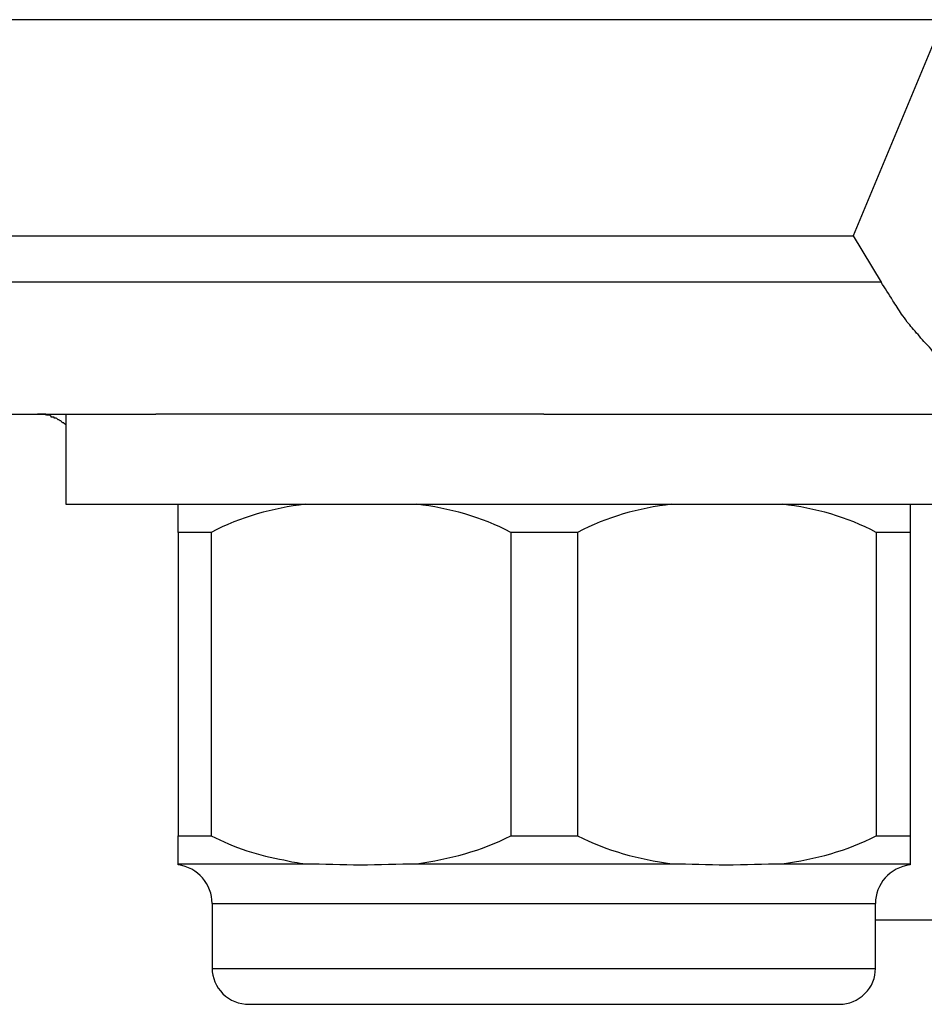
# Model space of a CAD drawing. Units: inches. Extents: x 112.2 to 187.4, y 56.6 to 153.3.
# Drawn here: x 118.1 to 118.3, y 141.7 to 141.9 of the extents above; entities that cross this region are included whole.
import ezdxf

# ---------------------------------------------------------------- set-up
doc = ezdxf.new("R2010")
doc.units = ezdxf.units.IN
doc.header["$MEASUREMENT"] = 0
doc.layers.add('Ebene 1', color=7, linetype='Continuous')

# ---------------------------------------------------------------- blocks, each defined once
blk = doc.blocks.new('block 2')
at = {"layer": 'Ebene 1', "color": 179, "lineweight": 25, "true_color": 0x1a171b}
for points in [[(123.84188, 141.91244), (116.13865, 141.91244)], [(123.84188, 141.91244), (116.13865, 141.91244)], [(123.84188, 141.91244), (116.13865, 141.91244)], [(123.84188, 141.91244), (116.13865, 141.91244)], [(123.84188, 141.91244), (116.13865, 141.91244)], [(123.84188, 141.91244), (116.13865, 141.91244)], [(123.84188, 141.91244), (116.13865, 141.91244)], [(123.84188, 141.91244), (116.13865, 141.91244)], [(123.84188, 141.91244), (116.13865, 141.91244)], [(123.84188, 141.91244), (116.13865, 141.91244)], [(123.84188, 141.91244), (116.13865, 141.91244)], [(123.84188, 141.91244), (116.13865, 141.91244)], [(123.84188, 141.91244), (116.13865, 141.91244)], [(123.84188, 141.91244), (116.13865, 141.91244)], [(123.84188, 141.91244), (116.13865, 141.91244)], [(123.84188, 141.91244), (116.13865, 141.91244)], [(123.84188, 141.91244), (116.13865, 141.91244)], [(123.84188, 141.91244), (116.13865, 141.91244)], [(123.84188, 141.91244), (116.13865, 141.91244)], [(123.84188, 141.91244), (116.13865, 141.91244)], [(123.84188, 141.91244), (116.13865, 141.91244)], [(118.31112, 141.91244), (118.2951, 141.87403)], [(118.31112, 141.91244), (118.2951, 141.87403)], [(118.31112, 141.91244), (118.2951, 141.87403)], [(118.31112, 141.91244), (118.2951, 141.87403)], [(118.31112, 141.91244), (118.2951, 141.87403)], [(118.31112, 141.91244), (118.2951, 141.87403)], [(118.31112, 141.91244), (118.2951, 141.87403)], [(118.31112, 141.91244), (118.2951, 141.87403)], [(118.31112, 141.91244), (118.2951, 141.87403)], [(118.31112, 141.91244), (118.2951, 141.87403)], [(118.31112, 141.91244), (118.2951, 141.87403)], [(118.31112, 141.91244), (118.2951, 141.87403)], [(118.31112, 141.91244), (118.2951, 141.87403)], [(118.31112, 141.91244), (118.2951, 141.87403)], [(118.31112, 141.91244), (118.2951, 141.87403)], [(118.31112, 141.91244), (118.2951, 141.87403)], [(118.31112, 141.91244), (118.2951, 141.87403)], [(118.31112, 141.91244), (118.2951, 141.87403)], [(118.31112, 141.91244), (118.2951, 141.87403)], [(118.31112, 141.91244), (118.2951, 141.87403)], [(118.31112, 141.91244), (118.2951, 141.87403)], [(118.03534, 141.87403), (118.2951, 141.87403)], [(118.03534, 141.87403), (118.2951, 141.87403)], [(118.03534, 141.87403), (118.2951, 141.87403)], [(118.03534, 141.87403), (118.2951, 141.87403)], [(118.03534, 141.87403), (118.2951, 141.87403)], [(118.03534, 141.87403), (118.2951, 141.87403)], [(118.03534, 141.87403), (118.2951, 141.87403)], [(118.03534, 141.87403), (118.2951, 141.87403)], [(118.03534, 141.87403), (118.2951, 141.87403)], [(118.03534, 141.87403), (118.2951, 141.87403)], [(118.03534, 141.87403), (118.2951, 141.87403)], [(118.03534, 141.87403), (118.2951, 141.87403)], [(118.03534, 141.87403), (118.2951, 141.87403)], [(118.03534, 141.87403), (118.2951, 141.87403)], [(118.03534, 141.87403), (118.2951, 141.87403)], [(118.03534, 141.87403), (118.2951, 141.87403)], [(118.03534, 141.87403), (118.2951, 141.87403)], [(118.03534, 141.87403), (118.2951, 141.87403)], [(118.03534, 141.87403), (118.2951, 141.87403)], [(118.03534, 141.87403), (118.2951, 141.87403)], [(118.03534, 141.87403), (118.2951, 141.87403)], [(118.2951, 141.87403), (118.2951, 141.87403)], [(118.2951, 141.87403), (118.3001, 141.86576)], [(118.2951, 141.87403), (118.3001, 141.86576)], [(118.2951, 141.87403), (118.3001, 141.86576)], [(118.2951, 141.87403), (118.3001, 141.86576)], [(118.2951, 141.87403), (118.3001, 141.86576)], [(118.2951, 141.87403), (118.3001, 141.86576)], [(118.2951, 141.87403), (118.3001, 141.86576)], [(118.2951, 141.87403), (118.3001, 141.86576)], [(118.2951, 141.87403), (118.3001, 141.86576)], [(118.2951, 141.87403), (118.3001, 141.86576)], [(118.2951, 141.87403), (118.3001, 141.86576)], [(118.2951, 141.87403), (118.3001, 141.86576)], [(118.2951, 141.87403), (118.3001, 141.86576)], [(118.2951, 141.87403), (118.3001, 141.86576)], [(118.2951, 141.87403), (118.3001, 141.86576)], [(118.2951, 141.87403), (118.3001, 141.86576)], [(118.2951, 141.87403), (118.3001, 141.86576)], [(118.2951, 141.87403), (118.3001, 141.86576)], [(118.2951, 141.87403), (118.3001, 141.86576)], [(118.2951, 141.87403), (118.3001, 141.86576)], [(118.2951, 141.87403), (118.3001, 141.86576)], [(118.2951, 141.87403), (118.2951, 141.87403)], [(118.2951, 141.87403), (118.2951, 141.87403)], [(118.3001, 141.86576), (118.04017, 141.86576)], [(118.3001, 141.86576), (118.04017, 141.86576)], [(118.3001, 141.86576), (118.04017, 141.86576)], [(118.3001, 141.86576), (118.04017, 141.86576)], [(118.3001, 141.86576), (118.04017, 141.86576)], [(118.3001, 141.86576), (118.04017, 141.86576)], [(118.3001, 141.86576), (118.04017, 141.86576)], [(118.3001, 141.86576), (118.04017, 141.86576)], [(118.3001, 141.86576), (118.04017, 141.86576)], [(118.3001, 141.86576), (118.04017, 141.86576)], [(118.3001, 141.86576), (118.04017, 141.86576)], [(118.3001, 141.86576), (118.04017, 141.86576)], [(118.3001, 141.86576), (118.04017, 141.86576)], [(118.3001, 141.86576), (118.04017, 141.86576)], [(118.3001, 141.86576), (118.04017, 141.86576)], [(118.3001, 141.86576), (118.04017, 141.86576)], [(118.3001, 141.86576), (118.04017, 141.86576)], [(118.3001, 141.86576), (118.04017, 141.86576)], [(118.3001, 141.86576), (118.04017, 141.86576)], [(118.3001, 141.86576), (118.04017, 141.86576)], [(118.3001, 141.86576), (118.04017, 141.86576)], [(118.3001, 141.86576), (118.3001, 141.86576)], [(118.3001, 141.86576), (118.3001, 141.86576)], [(118.07238, 141.84233), (118.17125, 141.84233)], [(118.07238, 141.84233), (118.17125, 141.84233)], [(118.07238, 141.84233), (118.17125, 141.84233)], [(118.07238, 141.84233), (118.17125, 141.84233)], [(118.07238, 141.84233), (118.17125, 141.84233)], [(118.07238, 141.84233), (118.17125, 141.84233)], [(118.07238, 141.84233), (118.17125, 141.84233)], [(118.07238, 141.84233), (118.17125, 141.84233)], [(118.07238, 141.84233), (118.17125, 141.84233)], [(118.07238, 141.84233), (118.17125, 141.84233)], [(118.07238, 141.84233), (118.17125, 141.84233)], [(118.07238, 141.84233), (118.17125, 141.84233)], [(118.07238, 141.84233), (118.17125, 141.84233)], [(118.07238, 141.84233), (118.17125, 141.84233)], [(118.07238, 141.84233), (118.17125, 141.84233)], [(118.07238, 141.84233), (118.17125, 141.84233)], [(118.07238, 141.84233), (118.17125, 141.84233)], [(118.07238, 141.84233), (118.17125, 141.84233)], [(118.07238, 141.84233), (118.17125, 141.84233)], [(118.07238, 141.84233), (118.17125, 141.84233)], [(118.07238, 141.84233), (118.17125, 141.84233)], [(118.15523, 141.84233), (118.15523, 141.84233)], [(118.15523, 141.84233), (118.15523, 141.82631)], [(118.15523, 141.84233), (118.15523, 141.82631)], [(118.15523, 141.84233), (118.15523, 141.82631)], [(118.15523, 141.84233), (118.15523, 141.82631)], [(118.15523, 141.84233), (118.15523, 141.82631)], [(118.15523, 141.84233), (118.15523, 141.82631)], [(118.15523, 141.84233), (118.15523, 141.82631)], [(118.15523, 141.84233), (118.15523, 141.82631)], [(118.15523, 141.84233), (118.15523, 141.82631)], [(118.15523, 141.84233), (118.15523, 141.82631)], [(118.15523, 141.84233), (118.15523, 141.82631)], [(118.15523, 141.84233), (118.15523, 141.82631)], [(118.15523, 141.84233), (118.15523, 141.82631)], [(118.15523, 141.84233), (118.15523, 141.82631)], [(118.15523, 141.84233), (118.15523, 141.82631)], [(118.15523, 141.84233), (118.15523, 141.82631)], [(118.15523, 141.84233), (118.15523, 141.82631)], [(118.15523, 141.84233), (118.15523, 141.82631)], [(118.15523, 141.84233), (118.15523, 141.82631)], [(118.15523, 141.84233), (118.15523, 141.82631)], [(118.15523, 141.84233), (118.15523, 141.82631)], [(118.17125, 141.84233), (118.17125, 141.84233)], [(118.17125, 141.84233), (118.17125, 141.84233)], [(118.24016, 141.84233), (118.17125, 141.84233)], [(118.24016, 141.84233), (118.17125, 141.84233)], [(118.24016, 141.84233), (118.17125, 141.84233)], [(118.24016, 141.84233), (118.17125, 141.84233)], [(118.24016, 141.84233), (118.17125, 141.84233)], [(118.24016, 141.84233), (118.17125, 141.84233)], [(118.24016, 141.84233), (118.17125, 141.84233)], [(118.24016, 141.84233), (118.17125, 141.84233)], [(118.24016, 141.84233), (118.17125, 141.84233)], [(118.24016, 141.84233), (118.17125, 141.84233)], [(118.24016, 141.84233), (118.17125, 141.84233)], [(118.24016, 141.84233), (118.17125, 141.84233)], [(118.24016, 141.84233), (118.17125, 141.84233)], [(118.24016, 141.84233), (118.17125, 141.84233)], [(118.24016, 141.84233), (118.17125, 141.84233)], [(118.24016, 141.84233), (118.17125, 141.84233)], [(118.24016, 141.84233), (118.17125, 141.84233)], [(118.24016, 141.84233), (118.17125, 141.84233)], [(118.24016, 141.84233), (118.17125, 141.84233)], [(118.24016, 141.84233), (118.17125, 141.84233)], [(118.24016, 141.84233), (118.17125, 141.84233)], [(118.24016, 141.84233), (118.24016, 141.84233)], [(118.24016, 141.84233), (118.33214, 141.84233)], [(118.24016, 141.84233), (118.33214, 141.84233)], [(118.24016, 141.84233), (118.33214, 141.84233)], [(118.24016, 141.84233), (118.33214, 141.84233)], [(118.24016, 141.84233), (118.33214, 141.84233)], [(118.24016, 141.84233), (118.33214, 141.84233)], [(118.24016, 141.84233), (118.33214, 141.84233)], [(118.24016, 141.84233), (118.33214, 141.84233)], [(118.24016, 141.84233), (118.33214, 141.84233)], [(118.24016, 141.84233), (118.33214, 141.84233)], [(118.24016, 141.84233), (118.33214, 141.84233)], [(118.24016, 141.84233), (118.33214, 141.84233)], [(118.24016, 141.84233), (118.33214, 141.84233)], [(118.24016, 141.84233), (118.33214, 141.84233)], [(118.24016, 141.84233), (118.33214, 141.84233)], [(118.24016, 141.84233), (118.33214, 141.84233)], [(118.24016, 141.84233), (118.33214, 141.84233)], [(118.24016, 141.84233), (118.33214, 141.84233)], [(118.24016, 141.84233), (118.33214, 141.84233)], [(118.24016, 141.84233), (118.33214, 141.84233)], [(118.24016, 141.84233), (118.33214, 141.84233)], [(118.24016, 141.84233), (118.24016, 141.84233)], [(118.15523, 141.82631), (118.15523, 141.82631)], [(118.15523, 141.82631), (118.24016, 141.82631)], [(118.15523, 141.82631), (118.24016, 141.82631)], [(118.15523, 141.82631), (118.24016, 141.82631)], [(118.15523, 141.82631), (118.24016, 141.82631)], [(118.15523, 141.82631), (118.24016, 141.82631)], [(118.15523, 141.82631), (118.24016, 141.82631)], [(118.15523, 141.82631), (118.24016, 141.82631)], [(118.15523, 141.82631), (118.24016, 141.82631)], [(118.15523, 141.82631), (118.24016, 141.82631)], [(118.15523, 141.82631), (118.24016, 141.82631)], [(118.15523, 141.82631), (118.24016, 141.82631)], [(118.15523, 141.82631), (118.24016, 141.82631)], [(118.15523, 141.82631), (118.24016, 141.82631)], [(118.15523, 141.82631), (118.24016, 141.82631)], [(118.15523, 141.82631), (118.24016, 141.82631)], [(118.15523, 141.82631), (118.24016, 141.82631)], [(118.15523, 141.82631), (118.24016, 141.82631)], [(118.15523, 141.82631), (118.24016, 141.82631)], [(118.15523, 141.82631), (118.24016, 141.82631)], [(118.15523, 141.82631), (118.24016, 141.82631)], [(118.15523, 141.82631), (118.24016, 141.82631)], [(118.15523, 141.82631), (118.15523, 141.82631)], [(118.17522, 141.82631), (118.17522, 141.82631)], [(118.17522, 141.82132), (118.17522, 141.82631)], [(118.17522, 141.82132), (118.17522, 141.82631)], [(118.17522, 141.82132), (118.17522, 141.82631)], [(118.17522, 141.82132), (118.17522, 141.82631)], [(118.17522, 141.82132), (118.17522, 141.82631)], [(118.17522, 141.82132), (118.17522, 141.82631)], [(118.17522, 141.82132), (118.17522, 141.82631)], [(118.17522, 141.82132), (118.17522, 141.82631)], [(118.17522, 141.82132), (118.17522, 141.82631)], [(118.17522, 141.82132), (118.17522, 141.82631)], [(118.17522, 141.82132), (118.17522, 141.82631)], [(118.17522, 141.82132), (118.17522, 141.82631)], [(118.17522, 141.82132), (118.17522, 141.82631)], [(118.17522, 141.82132), (118.17522, 141.82631)], [(118.17522, 141.82132), (118.17522, 141.82631)], [(118.17522, 141.82132), (118.17522, 141.82631)], [(118.17522, 141.82132), (118.17522, 141.82631)], [(118.17522, 141.82132), (118.17522, 141.82631)], [(118.17522, 141.82132), (118.17522, 141.82631)], [(118.17522, 141.82132), (118.17522, 141.82631)], [(118.17522, 141.82132), (118.17522, 141.82631)], [(118.24016, 141.82631), (118.24016, 141.82631)], [(118.24016, 141.82631), (118.32525, 141.82631)], [(118.24016, 141.82631), (118.32525, 141.82631)], [(118.24016, 141.82631), (118.32525, 141.82631)], [(118.24016, 141.82631), (118.32525, 141.82631)], [(118.24016, 141.82631), (118.32525, 141.82631)], [(118.24016, 141.82631), (118.32525, 141.82631)], [(118.24016, 141.82631), (118.32525, 141.82631)], [(118.24016, 141.82631), (118.32525, 141.82631)], [(118.24016, 141.82631), (118.32525, 141.82631)], [(118.24016, 141.82631), (118.32525, 141.82631)], [(118.24016, 141.82631), (118.32525, 141.82631)], [(118.24016, 141.82631), (118.32525, 141.82631)], [(118.24016, 141.82631), (118.32525, 141.82631)], [(118.24016, 141.82631), (118.32525, 141.82631)], [(118.24016, 141.82631), (118.32525, 141.82631)], [(118.24016, 141.82631), (118.32525, 141.82631)], [(118.24016, 141.82631), (118.32525, 141.82631)], [(118.24016, 141.82631), (118.32525, 141.82631)], [(118.24016, 141.82631), (118.32525, 141.82631)], [(118.24016, 141.82631), (118.32525, 141.82631)], [(118.24016, 141.82631), (118.32525, 141.82631)], [(118.24016, 141.82631), (118.24016, 141.82631)], [(118.30527, 141.82631), (118.30527, 141.82631)], [(118.30527, 141.82631), (118.30527, 141.82132)], [(118.30527, 141.82631), (118.30527, 141.82132)], [(118.30527, 141.82631), (118.30527, 141.82132)], [(118.30527, 141.82631), (118.30527, 141.82132)], [(118.30527, 141.82631), (118.30527, 141.82132)], [(118.30527, 141.82631), (118.30527, 141.82132)], [(118.30527, 141.82631), (118.30527, 141.82132)], [(118.30527, 141.82631), (118.30527, 141.82132)], [(118.30527, 141.82631), (118.30527, 141.82132)], [(118.30527, 141.82631), (118.30527, 141.82132)], [(118.30527, 141.82631), (118.30527, 141.82132)], [(118.30527, 141.82631), (118.30527, 141.82132)], [(118.30527, 141.82631), (118.30527, 141.82132)], [(118.30527, 141.82631), (118.30527, 141.82132)], [(118.30527, 141.82631), (118.30527, 141.82132)], [(118.30527, 141.82631), (118.30527, 141.82132)], [(118.30527, 141.82631), (118.30527, 141.82132)], [(118.30527, 141.82631), (118.30527, 141.82132)], [(118.30527, 141.82631), (118.30527, 141.82132)], [(118.30527, 141.82631), (118.30527, 141.82132)], [(118.30527, 141.82631), (118.30527, 141.82132)], [(118.17522, 141.82132), (118.17522, 141.82132)], [(118.17522, 141.82132), (118.17522, 141.7674)], [(118.17522, 141.82132), (118.17522, 141.7674)], [(118.17522, 141.82132), (118.17522, 141.7674)], [(118.17522, 141.82132), (118.17522, 141.7674)], [(118.17522, 141.82132), (118.17522, 141.7674)], [(118.17522, 141.82132), (118.17522, 141.7674)], [(118.17522, 141.82132), (118.17522, 141.7674)], [(118.17522, 141.82132), (118.17522, 141.7674)], [(118.17522, 141.82132), (118.17522, 141.7674)], [(118.17522, 141.82132), (118.17522, 141.7674)], [(118.17522, 141.82132), (118.17522, 141.7674)], [(118.17522, 141.82132), (118.17522, 141.7674)], [(118.17522, 141.82132), (118.17522, 141.7674)], [(118.17522, 141.82132), (118.17522, 141.7674)], [(118.17522, 141.82132), (118.17522, 141.7674)], [(118.17522, 141.82132), (118.17522, 141.7674)], [(118.17522, 141.82132), (118.17522, 141.7674)], [(118.17522, 141.82132), (118.17522, 141.7674)], [(118.17522, 141.82132), (118.17522, 141.7674)], [(118.17522, 141.82132), (118.17522, 141.7674)], [(118.17522, 141.82132), (118.17522, 141.7674)], [(118.17522, 141.82132), (118.17522, 141.82132)], [(118.17522, 141.82132), (118.17522, 141.82132)], [(118.18107, 141.82132), (118.17522, 141.82132)], [(118.18107, 141.82132), (118.17522, 141.82132)], [(118.18107, 141.82132), (118.17522, 141.82132)], [(118.18107, 141.82132), (118.17522, 141.82132)], [(118.18107, 141.82132), (118.17522, 141.82132)], [(118.18107, 141.82132), (118.17522, 141.82132)], [(118.18107, 141.82132), (118.17522, 141.82132)], [(118.18107, 141.82132), (118.17522, 141.82132)], [(118.18107, 141.82132), (118.17522, 141.82132)], [(118.18107, 141.82132), (118.17522, 141.82132)], [(118.18107, 141.82132), (118.17522, 141.82132)], [(118.18107, 141.82132), (118.17522, 141.82132)], [(118.18107, 141.82132), (118.17522, 141.82132)], [(118.18107, 141.82132), (118.17522, 141.82132)], [(118.18107, 141.82132), (118.17522, 141.82132)], [(118.18107, 141.82132), (118.17522, 141.82132)], [(118.18107, 141.82132), (118.17522, 141.82132)], [(118.18107, 141.82132), (118.17522, 141.82132)], [(118.18107, 141.82132), (118.17522, 141.82132)], [(118.18107, 141.82132), (118.17522, 141.82132)], [(118.18107, 141.82132), (118.17522, 141.82132)], [(118.18107, 141.82132), (118.18107, 141.82132)], [(118.18107, 141.82132), (118.18107, 141.7674)], [(118.18107, 141.82132), (118.18107, 141.7674)], [(118.18107, 141.82132), (118.18107, 141.7674)], [(118.18107, 141.82132), (118.18107, 141.7674)], [(118.18107, 141.82132), (118.18107, 141.7674)], [(118.18107, 141.82132), (118.18107, 141.7674)], [(118.18107, 141.82132), (118.18107, 141.7674)], [(118.18107, 141.82132), (118.18107, 141.7674)], [(118.18107, 141.82132), (118.18107, 141.7674)], [(118.18107, 141.82132), (118.18107, 141.7674)], [(118.18107, 141.82132), (118.18107, 141.7674)], [(118.18107, 141.82132), (118.18107, 141.7674)], [(118.18107, 141.82132), (118.18107, 141.7674)], [(118.18107, 141.82132), (118.18107, 141.7674)], [(118.18107, 141.82132), (118.18107, 141.7674)], [(118.18107, 141.82132), (118.18107, 141.7674)], [(118.18107, 141.82132), (118.18107, 141.7674)], [(118.18107, 141.82132), (118.18107, 141.7674)], [(118.18107, 141.82132), (118.18107, 141.7674)], [(118.18107, 141.82132), (118.18107, 141.7674)], [(118.18107, 141.82132), (118.18107, 141.7674)], [(118.18107, 141.82132), (118.18107, 141.82132)], [(118.2343, 141.82132), (118.2343, 141.82132)], [(118.2343, 141.82132), (118.2343, 141.7674)], [(118.2343, 141.82132), (118.2343, 141.7674)], [(118.2343, 141.82132), (118.2343, 141.7674)], [(118.2343, 141.82132), (118.2343, 141.7674)], [(118.2343, 141.82132), (118.2343, 141.7674)], [(118.2343, 141.82132), (118.2343, 141.7674)], [(118.2343, 141.82132), (118.2343, 141.7674)], [(118.2343, 141.82132), (118.2343, 141.7674)], [(118.2343, 141.82132), (118.2343, 141.7674)], [(118.2343, 141.82132), (118.2343, 141.7674)], [(118.2343, 141.82132), (118.2343, 141.7674)], [(118.2343, 141.82132), (118.2343, 141.7674)], [(118.2343, 141.82132), (118.2343, 141.7674)], [(118.2343, 141.82132), (118.2343, 141.7674)], [(118.2343, 141.82132), (118.2343, 141.7674)], [(118.2343, 141.82132), (118.2343, 141.7674)], [(118.2343, 141.82132), (118.2343, 141.7674)], [(118.2343, 141.82132), (118.2343, 141.7674)], [(118.2343, 141.82132), (118.2343, 141.7674)], [(118.2343, 141.82132), (118.2343, 141.7674)], [(118.2343, 141.82132), (118.2343, 141.7674)], [(118.2343, 141.82132), (118.2343, 141.82132)], [(118.24618, 141.82132), (118.2343, 141.82132)], [(118.24618, 141.82132), (118.2343, 141.82132)], [(118.24618, 141.82132), (118.2343, 141.82132)], [(118.24618, 141.82132), (118.2343, 141.82132)], [(118.24618, 141.82132), (118.2343, 141.82132)], [(118.24618, 141.82132), (118.2343, 141.82132)], [(118.24618, 141.82132), (118.2343, 141.82132)], [(118.24618, 141.82132), (118.2343, 141.82132)], [(118.24618, 141.82132), (118.2343, 141.82132)], [(118.24618, 141.82132), (118.2343, 141.82132)], [(118.24618, 141.82132), (118.2343, 141.82132)], [(118.24618, 141.82132), (118.2343, 141.82132)], [(118.24618, 141.82132), (118.2343, 141.82132)], [(118.24618, 141.82132), (118.2343, 141.82132)], [(118.24618, 141.82132), (118.2343, 141.82132)], [(118.24618, 141.82132), (118.2343, 141.82132)], [(118.24618, 141.82132), (118.2343, 141.82132)], [(118.24618, 141.82132), (118.2343, 141.82132)], [(118.24618, 141.82132), (118.2343, 141.82132)], [(118.24618, 141.82132), (118.2343, 141.82132)], [(118.24618, 141.82132), (118.2343, 141.82132)], [(118.24618, 141.82132), (118.24618, 141.82132)], [(118.24618, 141.82132), (118.24618, 141.7674)], [(118.24618, 141.82132), (118.24618, 141.7674)], [(118.24618, 141.82132), (118.24618, 141.7674)], [(118.24618, 141.82132), (118.24618, 141.7674)], [(118.24618, 141.82132), (118.24618, 141.7674)], [(118.24618, 141.82132), (118.24618, 141.7674)], [(118.24618, 141.82132), (118.24618, 141.7674)], [(118.24618, 141.82132), (118.24618, 141.7674)], [(118.24618, 141.82132), (118.24618, 141.7674)], [(118.24618, 141.82132), (118.24618, 141.7674)], [(118.24618, 141.82132), (118.24618, 141.7674)], [(118.24618, 141.82132), (118.24618, 141.7674)], [(118.24618, 141.82132), (118.24618, 141.7674)], [(118.24618, 141.82132), (118.24618, 141.7674)], [(118.24618, 141.82132), (118.24618, 141.7674)], [(118.24618, 141.82132), (118.24618, 141.7674)], [(118.24618, 141.82132), (118.24618, 141.7674)], [(118.24618, 141.82132), (118.24618, 141.7674)], [(118.24618, 141.82132), (118.24618, 141.7674)], [(118.24618, 141.82132), (118.24618, 141.7674)], [(118.24618, 141.82132), (118.24618, 141.7674)], [(118.24618, 141.82132), (118.24618, 141.82132)], [(118.29924, 141.82132), (118.29924, 141.82132)], [(118.29924, 141.82132), (118.29924, 141.7674)], [(118.29924, 141.82132), (118.29924, 141.7674)], [(118.29924, 141.82132), (118.29924, 141.7674)], [(118.29924, 141.82132), (118.29924, 141.7674)], [(118.29924, 141.82132), (118.29924, 141.7674)], [(118.29924, 141.82132), (118.29924, 141.7674)], [(118.29924, 141.82132), (118.29924, 141.7674)], [(118.29924, 141.82132), (118.29924, 141.7674)], [(118.29924, 141.82132), (118.29924, 141.7674)], [(118.29924, 141.82132), (118.29924, 141.7674)], [(118.29924, 141.82132), (118.29924, 141.7674)], [(118.29924, 141.82132), (118.29924, 141.7674)], [(118.29924, 141.82132), (118.29924, 141.7674)], [(118.29924, 141.82132), (118.29924, 141.7674)], [(118.29924, 141.82132), (118.29924, 141.7674)], [(118.29924, 141.82132), (118.29924, 141.7674)], [(118.29924, 141.82132), (118.29924, 141.7674)], [(118.29924, 141.82132), (118.29924, 141.7674)], [(118.29924, 141.82132), (118.29924, 141.7674)], [(118.29924, 141.82132), (118.29924, 141.7674)], [(118.29924, 141.82132), (118.29924, 141.7674)], [(118.29924, 141.82132), (118.29924, 141.82132)], [(118.30527, 141.82132), (118.29924, 141.82132)], [(118.30527, 141.82132), (118.29924, 141.82132)], [(118.30527, 141.82132), (118.29924, 141.82132)], [(118.30527, 141.82132), (118.29924, 141.82132)], [(118.30527, 141.82132), (118.29924, 141.82132)], [(118.30527, 141.82132), (118.29924, 141.82132)], [(118.30527, 141.82132), (118.29924, 141.82132)], [(118.30527, 141.82132), (118.29924, 141.82132)], [(118.30527, 141.82132), (118.29924, 141.82132)], [(118.30527, 141.82132), (118.29924, 141.82132)], [(118.30527, 141.82132), (118.29924, 141.82132)], [(118.30527, 141.82132), (118.29924, 141.82132)], [(118.30527, 141.82132), (118.29924, 141.82132)], [(118.30527, 141.82132), (118.29924, 141.82132)], [(118.30527, 141.82132), (118.29924, 141.82132)], [(118.30527, 141.82132), (118.29924, 141.82132)], [(118.30527, 141.82132), (118.29924, 141.82132)], [(118.30527, 141.82132), (118.29924, 141.82132)], [(118.30527, 141.82132), (118.29924, 141.82132)], [(118.30527, 141.82132), (118.29924, 141.82132)], [(118.30527, 141.82132), (118.29924, 141.82132)], [(118.30527, 141.82132), (118.30527, 141.82132)], [(118.30527, 141.82132), (118.30527, 141.82132)], [(118.30527, 141.82132), (118.30527, 141.7674)], [(118.30527, 141.82132), (118.30527, 141.7674)], [(118.30527, 141.82132), (118.30527, 141.7674)], [(118.30527, 141.82132), (118.30527, 141.7674)], [(118.30527, 141.82132), (118.30527, 141.7674)], [(118.30527, 141.82132), (118.30527, 141.7674)], [(118.30527, 141.82132), (118.30527, 141.7674)], [(118.30527, 141.82132), (118.30527, 141.7674)], [(118.30527, 141.82132), (118.30527, 141.7674)], [(118.30527, 141.82132), (118.30527, 141.7674)], [(118.30527, 141.82132), (118.30527, 141.7674)], [(118.30527, 141.82132), (118.30527, 141.7674)], [(118.30527, 141.82132), (118.30527, 141.7674)], [(118.30527, 141.82132), (118.30527, 141.7674)], [(118.30527, 141.82132), (118.30527, 141.7674)], [(118.30527, 141.82132), (118.30527, 141.7674)], [(118.30527, 141.82132), (118.30527, 141.7674)], [(118.30527, 141.82132), (118.30527, 141.7674)], [(118.30527, 141.82132), (118.30527, 141.7674)], [(118.30527, 141.82132), (118.30527, 141.7674)], [(118.30527, 141.82132), (118.30527, 141.7674)], [(118.30527, 141.82132), (118.30527, 141.82132)], [(118.17522, 141.7674), (118.17522, 141.7674)], [(118.17522, 141.76241), (118.17522, 141.7674)], [(118.17522, 141.76241), (118.17522, 141.7674)], [(118.17522, 141.76241), (118.17522, 141.7674)], [(118.17522, 141.76241), (118.17522, 141.7674)], [(118.17522, 141.76241), (118.17522, 141.7674)], [(118.17522, 141.76241), (118.17522, 141.7674)], [(118.17522, 141.76241), (118.17522, 141.7674)], [(118.17522, 141.76241), (118.17522, 141.7674)], [(118.17522, 141.76241), (118.17522, 141.7674)], [(118.17522, 141.76241), (118.17522, 141.7674)], [(118.17522, 141.76241), (118.17522, 141.7674)], [(118.17522, 141.76241), (118.17522, 141.7674)], [(118.17522, 141.76241), (118.17522, 141.7674)], [(118.17522, 141.76241), (118.17522, 141.7674)], [(118.17522, 141.76241), (118.17522, 141.7674)], [(118.17522, 141.76241), (118.17522, 141.7674)], [(118.17522, 141.76241), (118.17522, 141.7674)], [(118.17522, 141.76241), (118.17522, 141.7674)], [(118.17522, 141.76241), (118.17522, 141.7674)], [(118.17522, 141.76241), (118.17522, 141.7674)], [(118.17522, 141.76241), (118.17522, 141.7674)], [(118.17522, 141.7674), (118.17522, 141.7674)], [(118.17522, 141.7674), (118.17522, 141.7674)], [(118.17522, 141.7674), (118.18107, 141.7674)], [(118.17522, 141.7674), (118.18107, 141.7674)], [(118.17522, 141.7674), (118.18107, 141.7674)], [(118.17522, 141.7674), (118.18107, 141.7674)], [(118.17522, 141.7674), (118.18107, 141.7674)], [(118.17522, 141.7674), (118.18107, 141.7674)], [(118.17522, 141.7674), (118.18107, 141.7674)], [(118.17522, 141.7674), (118.18107, 141.7674)], [(118.17522, 141.7674), (118.18107, 141.7674)], [(118.17522, 141.7674), (118.18107, 141.7674)], [(118.17522, 141.7674), (118.18107, 141.7674)], [(118.17522, 141.7674), (118.18107, 141.7674)], [(118.17522, 141.7674), (118.18107, 141.7674)], [(118.17522, 141.7674), (118.18107, 141.7674)], [(118.17522, 141.7674), (118.18107, 141.7674)], [(118.17522, 141.7674), (118.18107, 141.7674)], [(118.17522, 141.7674), (118.18107, 141.7674)], [(118.17522, 141.7674), (118.18107, 141.7674)], [(118.17522, 141.7674), (118.18107, 141.7674)], [(118.17522, 141.7674), (118.18107, 141.7674)], [(118.17522, 141.7674), (118.18107, 141.7674)], [(118.18107, 141.7674), (118.18107, 141.7674)], [(118.18107, 141.7674), (118.18107, 141.7674)], [(118.2343, 141.7674), (118.2343, 141.7674)], [(118.2343, 141.7674), (118.2343, 141.7674)], [(118.2343, 141.7674), (118.24618, 141.7674)], [(118.2343, 141.7674), (118.24618, 141.7674)], [(118.2343, 141.7674), (118.24618, 141.7674)], [(118.2343, 141.7674), (118.24618, 141.7674)], [(118.2343, 141.7674), (118.24618, 141.7674)], [(118.2343, 141.7674), (118.24618, 141.7674)], [(118.2343, 141.7674), (118.24618, 141.7674)], [(118.2343, 141.7674), (118.24618, 141.7674)], [(118.2343, 141.7674), (118.24618, 141.7674)], [(118.2343, 141.7674), (118.24618, 141.7674)], [(118.2343, 141.7674), (118.24618, 141.7674)], [(118.2343, 141.7674), (118.24618, 141.7674)], [(118.2343, 141.7674), (118.24618, 141.7674)], [(118.2343, 141.7674), (118.24618, 141.7674)], [(118.2343, 141.7674), (118.24618, 141.7674)], [(118.2343, 141.7674), (118.24618, 141.7674)], [(118.2343, 141.7674), (118.24618, 141.7674)], [(118.2343, 141.7674), (118.24618, 141.7674)], [(118.2343, 141.7674), (118.24618, 141.7674)], [(118.2343, 141.7674), (118.24618, 141.7674)], [(118.2343, 141.7674), (118.24618, 141.7674)], [(118.24618, 141.7674), (118.24618, 141.7674)], [(118.24618, 141.7674), (118.24618, 141.7674)], [(118.29924, 141.7674), (118.29924, 141.7674)], [(118.29924, 141.7674), (118.29924, 141.7674)], [(118.29924, 141.7674), (118.30527, 141.7674)], [(118.29924, 141.7674), (118.30527, 141.7674)], [(118.29924, 141.7674), (118.30527, 141.7674)], [(118.29924, 141.7674), (118.30527, 141.7674)], [(118.29924, 141.7674), (118.30527, 141.7674)], [(118.29924, 141.7674), (118.30527, 141.7674)], [(118.29924, 141.7674), (118.30527, 141.7674)], [(118.29924, 141.7674), (118.30527, 141.7674)], [(118.29924, 141.7674), (118.30527, 141.7674)], [(118.29924, 141.7674), (118.30527, 141.7674)], [(118.29924, 141.7674), (118.30527, 141.7674)], [(118.29924, 141.7674), (118.30527, 141.7674)], [(118.29924, 141.7674), (118.30527, 141.7674)], [(118.29924, 141.7674), (118.30527, 141.7674)], [(118.29924, 141.7674), (118.30527, 141.7674)], [(118.29924, 141.7674), (118.30527, 141.7674)], [(118.29924, 141.7674), (118.30527, 141.7674)], [(118.29924, 141.7674), (118.30527, 141.7674)], [(118.29924, 141.7674), (118.30527, 141.7674)], [(118.29924, 141.7674), (118.30527, 141.7674)], [(118.29924, 141.7674), (118.30527, 141.7674)], [(118.30527, 141.7674), (118.30527, 141.7674)], [(118.30527, 141.7674), (118.30527, 141.7674)], [(118.30527, 141.7674), (118.30527, 141.76241)], [(118.30527, 141.7674), (118.30527, 141.76241)], [(118.30527, 141.7674), (118.30527, 141.76241)], [(118.30527, 141.7674), (118.30527, 141.76241)], [(118.30527, 141.7674), (118.30527, 141.76241)], [(118.30527, 141.7674), (118.30527, 141.76241)], [(118.30527, 141.7674), (118.30527, 141.76241)], [(118.30527, 141.7674), (118.30527, 141.76241)], [(118.30527, 141.7674), (118.30527, 141.76241)], [(118.30527, 141.7674), (118.30527, 141.76241)], [(118.30527, 141.7674), (118.30527, 141.76241)], [(118.30527, 141.7674), (118.30527, 141.76241)], [(118.30527, 141.7674), (118.30527, 141.76241)], [(118.30527, 141.7674), (118.30527, 141.76241)], [(118.30527, 141.7674), (118.30527, 141.76241)], [(118.30527, 141.7674), (118.30527, 141.76241)], [(118.30527, 141.7674), (118.30527, 141.76241)], [(118.30527, 141.7674), (118.30527, 141.76241)], [(118.30527, 141.7674), (118.30527, 141.76241)], [(118.30527, 141.7674), (118.30527, 141.76241)], [(118.30527, 141.7674), (118.30527, 141.76241)], [(118.30527, 141.7674), (118.30527, 141.7674)], [(118.17522, 141.76241), (118.17522, 141.76241)], [(118.17522, 141.76223), (118.17522, 141.76241)], [(118.17522, 141.76223), (118.17522, 141.76241)], [(118.17522, 141.76223), (118.17522, 141.76241)], [(118.17522, 141.76223), (118.17522, 141.76241)], [(118.17522, 141.76223), (118.17522, 141.76241)], [(118.17522, 141.76223), (118.17522, 141.76241)], [(118.17522, 141.76223), (118.17522, 141.76241)], [(118.17522, 141.76223), (118.17522, 141.76241)], [(118.17522, 141.76223), (118.17522, 141.76241)], [(118.17522, 141.76223), (118.17522, 141.76241)], [(118.17522, 141.76223), (118.17522, 141.76241)], [(118.17522, 141.76223), (118.17522, 141.76241)], [(118.17522, 141.76223), (118.17522, 141.76241)], [(118.17522, 141.76223), (118.17522, 141.76241)], [(118.17522, 141.76223), (118.17522, 141.76241)], [(118.17522, 141.76223), (118.17522, 141.76241)], [(118.17522, 141.76223), (118.17522, 141.76241)], [(118.17522, 141.76223), (118.17522, 141.76241)], [(118.17522, 141.76223), (118.17522, 141.76241)], [(118.17522, 141.76223), (118.17522, 141.76241)], [(118.17522, 141.76223), (118.17522, 141.76241)], [(118.17522, 141.76241), (118.17522, 141.76241)], [(118.17522, 141.76241), (118.17522, 141.76241)], [(118.17522, 141.76241), (118.19778, 141.76241)], [(118.17522, 141.76241), (118.19778, 141.76241)], [(118.17522, 141.76241), (118.19778, 141.76241)], [(118.17522, 141.76241), (118.19778, 141.76241)], [(118.17522, 141.76241), (118.19778, 141.76241)], [(118.17522, 141.76241), (118.19778, 141.76241)], [(118.17522, 141.76241), (118.19778, 141.76241)], [(118.17522, 141.76241), (118.19778, 141.76241)], [(118.17522, 141.76241), (118.19778, 141.76241)], [(118.17522, 141.76241), (118.19778, 141.76241)], [(118.17522, 141.76241), (118.19778, 141.76241)], [(118.17522, 141.76241), (118.19778, 141.76241)], [(118.17522, 141.76241), (118.19778, 141.76241)], [(118.17522, 141.76241), (118.19778, 141.76241)], [(118.17522, 141.76241), (118.19778, 141.76241)], [(118.17522, 141.76241), (118.19778, 141.76241)], [(118.17522, 141.76241), (118.19778, 141.76241)], [(118.17522, 141.76241), (118.19778, 141.76241)], [(118.17522, 141.76241), (118.19778, 141.76241)], [(118.17522, 141.76241), (118.19778, 141.76241)], [(118.17522, 141.76241), (118.19778, 141.76241)], [(118.19778, 141.76241), (118.19778, 141.76241)], [(118.21759, 141.76241), (118.21759, 141.76241)], [(118.21759, 141.76241), (118.26289, 141.76241)], [(118.21759, 141.76241), (118.26289, 141.76241)], [(118.21759, 141.76241), (118.26289, 141.76241)], [(118.21759, 141.76241), (118.26289, 141.76241)], [(118.21759, 141.76241), (118.26289, 141.76241)], [(118.21759, 141.76241), (118.26289, 141.76241)], [(118.21759, 141.76241), (118.26289, 141.76241)], [(118.21759, 141.76241), (118.26289, 141.76241)], [(118.21759, 141.76241), (118.26289, 141.76241)], [(118.21759, 141.76241), (118.26289, 141.76241)], [(118.21759, 141.76241), (118.26289, 141.76241)], [(118.21759, 141.76241), (118.26289, 141.76241)], [(118.21759, 141.76241), (118.26289, 141.76241)], [(118.21759, 141.76241), (118.26289, 141.76241)], [(118.21759, 141.76241), (118.26289, 141.76241)], [(118.21759, 141.76241), (118.26289, 141.76241)], [(118.21759, 141.76241), (118.26289, 141.76241)], [(118.21759, 141.76241), (118.26289, 141.76241)], [(118.21759, 141.76241), (118.26289, 141.76241)], [(118.21759, 141.76241), (118.26289, 141.76241)], [(118.21759, 141.76241), (118.26289, 141.76241)], [(118.26289, 141.76241), (118.26289, 141.76241)], [(118.28253, 141.76241), (118.28253, 141.76241)], [(118.28253, 141.76241), (118.30527, 141.76241)], [(118.28253, 141.76241), (118.30527, 141.76241)], [(118.28253, 141.76241), (118.30527, 141.76241)], [(118.28253, 141.76241), (118.30527, 141.76241)], [(118.28253, 141.76241), (118.30527, 141.76241)], [(118.28253, 141.76241), (118.30527, 141.76241)], [(118.28253, 141.76241), (118.30527, 141.76241)], [(118.28253, 141.76241), (118.30527, 141.76241)], [(118.28253, 141.76241), (118.30527, 141.76241)], [(118.28253, 141.76241), (118.30527, 141.76241)], [(118.28253, 141.76241), (118.30527, 141.76241)], [(118.28253, 141.76241), (118.30527, 141.76241)], [(118.28253, 141.76241), (118.30527, 141.76241)], [(118.28253, 141.76241), (118.30527, 141.76241)], [(118.28253, 141.76241), (118.30527, 141.76241)], [(118.28253, 141.76241), (118.30527, 141.76241)], [(118.28253, 141.76241), (118.30527, 141.76241)], [(118.28253, 141.76241), (118.30527, 141.76241)], [(118.28253, 141.76241), (118.30527, 141.76241)], [(118.28253, 141.76241), (118.30527, 141.76241)], [(118.28253, 141.76241), (118.30527, 141.76241)], [(118.30527, 141.76241), (118.30527, 141.76241)], [(118.30527, 141.76241), (118.30527, 141.76223)], [(118.30527, 141.76241), (118.30527, 141.76223)], [(118.30527, 141.76241), (118.30527, 141.76223)], [(118.30527, 141.76241), (118.30527, 141.76223)], [(118.30527, 141.76241), (118.30527, 141.76223)], [(118.30527, 141.76241), (118.30527, 141.76223)], [(118.30527, 141.76241), (118.30527, 141.76223)], [(118.30527, 141.76241), (118.30527, 141.76223)], [(118.30527, 141.76241), (118.30527, 141.76223)], [(118.30527, 141.76241), (118.30527, 141.76223)], [(118.30527, 141.76241), (118.30527, 141.76223)], [(118.30527, 141.76241), (118.30527, 141.76223)], [(118.30527, 141.76241), (118.30527, 141.76223)], [(118.30527, 141.76241), (118.30527, 141.76223)], [(118.30527, 141.76241), (118.30527, 141.76223)], [(118.30527, 141.76241), (118.30527, 141.76223)], [(118.30527, 141.76241), (118.30527, 141.76223)], [(118.30527, 141.76241), (118.30527, 141.76223)], [(118.30527, 141.76241), (118.30527, 141.76223)], [(118.30527, 141.76241), (118.30527, 141.76223)], [(118.30527, 141.76241), (118.30527, 141.76223)], [(118.30527, 141.76241), (118.30527, 141.76241)], [(118.30527, 141.76241), (118.30527, 141.76241)], [(118.17522, 141.76223), (118.17522, 141.76223)], [(118.30527, 141.76223), (118.30527, 141.76223)], [(118.18124, 141.75534), (118.18124, 141.75534)], [(118.18124, 141.75534), (118.18124, 141.7438)], [(118.18124, 141.75534), (118.18124, 141.7438)], [(118.18124, 141.75534), (118.18124, 141.7438)], [(118.18124, 141.75534), (118.18124, 141.7438)], [(118.18124, 141.75534), (118.18124, 141.7438)], [(118.18124, 141.75534), (118.18124, 141.7438)], [(118.18124, 141.75534), (118.18124, 141.7438)], [(118.18124, 141.75534), (118.18124, 141.7438)], [(118.18124, 141.75534), (118.18124, 141.7438)], [(118.18124, 141.75534), (118.18124, 141.7438)], [(118.18124, 141.75534), (118.18124, 141.7438)], [(118.18124, 141.75534), (118.18124, 141.7438)], [(118.18124, 141.75534), (118.18124, 141.7438)], [(118.18124, 141.75534), (118.18124, 141.7438)], [(118.18124, 141.75534), (118.18124, 141.7438)], [(118.18124, 141.75534), (118.18124, 141.7438)], [(118.18124, 141.75534), (118.18124, 141.7438)], [(118.18124, 141.75534), (118.18124, 141.7438)], [(118.18124, 141.75534), (118.18124, 141.7438)], [(118.18124, 141.75534), (118.18124, 141.7438)], [(118.18124, 141.75534), (118.18124, 141.7438)], [(118.18124, 141.75534), (118.18124, 141.75534)], [(118.18124, 141.75534), (118.24016, 141.75534)], [(118.18124, 141.75534), (118.24016, 141.75534)], [(118.18124, 141.75534), (118.24016, 141.75534)], [(118.18124, 141.75534), (118.24016, 141.75534)], [(118.18124, 141.75534), (118.24016, 141.75534)], [(118.18124, 141.75534), (118.24016, 141.75534)], [(118.18124, 141.75534), (118.24016, 141.75534)], [(118.18124, 141.75534), (118.24016, 141.75534)], [(118.18124, 141.75534), (118.24016, 141.75534)], [(118.18124, 141.75534), (118.24016, 141.75534)], [(118.18124, 141.75534), (118.24016, 141.75534)], [(118.18124, 141.75534), (118.24016, 141.75534)], [(118.18124, 141.75534), (118.24016, 141.75534)], [(118.18124, 141.75534), (118.24016, 141.75534)], [(118.18124, 141.75534), (118.24016, 141.75534)], [(118.18124, 141.75534), (118.24016, 141.75534)], [(118.18124, 141.75534), (118.24016, 141.75534)], [(118.18124, 141.75534), (118.24016, 141.75534)], [(118.18124, 141.75534), (118.24016, 141.75534)], [(118.18124, 141.75534), (118.24016, 141.75534)], [(118.18124, 141.75534), (118.24016, 141.75534)], [(118.24016, 141.75534), (118.24016, 141.75534)], [(118.24016, 141.75534), (118.29907, 141.75534)], [(118.24016, 141.75534), (118.29907, 141.75534)], [(118.24016, 141.75534), (118.29907, 141.75534)], [(118.24016, 141.75534), (118.29907, 141.75534)], [(118.24016, 141.75534), (118.29907, 141.75534)], [(118.24016, 141.75534), (118.29907, 141.75534)], [(118.24016, 141.75534), (118.29907, 141.75534)], [(118.24016, 141.75534), (118.29907, 141.75534)], [(118.24016, 141.75534), (118.29907, 141.75534)], [(118.24016, 141.75534), (118.29907, 141.75534)], [(118.24016, 141.75534), (118.29907, 141.75534)], [(118.24016, 141.75534), (118.29907, 141.75534)], [(118.24016, 141.75534), (118.29907, 141.75534)], [(118.24016, 141.75534), (118.29907, 141.75534)], [(118.24016, 141.75534), (118.29907, 141.75534)], [(118.24016, 141.75534), (118.29907, 141.75534)], [(118.24016, 141.75534), (118.29907, 141.75534)], [(118.24016, 141.75534), (118.29907, 141.75534)], [(118.24016, 141.75534), (118.29907, 141.75534)], [(118.24016, 141.75534), (118.29907, 141.75534)], [(118.24016, 141.75534), (118.29907, 141.75534)], [(118.24016, 141.75534), (118.24016, 141.75534)], [(118.29907, 141.75534), (118.29907, 141.75534)], [(118.29907, 141.7438), (118.29907, 141.75534)], [(118.29907, 141.7438), (118.29907, 141.75534)], [(118.29907, 141.7438), (118.29907, 141.75534)], [(118.29907, 141.7438), (118.29907, 141.75534)], [(118.29907, 141.7438), (118.29907, 141.75534)], [(118.29907, 141.7438), (118.29907, 141.75534)], [(118.29907, 141.7438), (118.29907, 141.75534)], [(118.29907, 141.7438), (118.29907, 141.75534)], [(118.29907, 141.7438), (118.29907, 141.75534)], [(118.29907, 141.7438), (118.29907, 141.75534)], [(118.29907, 141.7438), (118.29907, 141.75534)], [(118.29907, 141.7438), (118.29907, 141.75534)], [(118.29907, 141.7438), (118.29907, 141.75534)], [(118.29907, 141.7438), (118.29907, 141.75534)], [(118.29907, 141.7438), (118.29907, 141.75534)], [(118.29907, 141.7438), (118.29907, 141.75534)], [(118.29907, 141.7438), (118.29907, 141.75534)], [(118.29907, 141.7438), (118.29907, 141.75534)], [(118.29907, 141.7438), (118.29907, 141.75534)], [(118.29907, 141.7438), (118.29907, 141.75534)], [(118.29907, 141.7438), (118.29907, 141.75534)], [(118.29907, 141.75534), (118.29907, 141.75534)], [(118.29907, 141.75242), (118.29907, 141.75242)], [(118.29907, 141.75242), (118.45513, 141.75242)], [(118.29907, 141.75242), (118.45513, 141.75242)], [(118.29907, 141.75242), (118.45513, 141.75242)], [(118.29907, 141.75242), (118.45513, 141.75242)], [(118.29907, 141.75242), (118.45513, 141.75242)], [(118.29907, 141.75242), (118.45513, 141.75242)], [(118.29907, 141.75242), (118.45513, 141.75242)], [(118.29907, 141.75242), (118.45513, 141.75242)], [(118.29907, 141.75242), (118.45513, 141.75242)], [(118.29907, 141.75242), (118.45513, 141.75242)], [(118.29907, 141.75242), (118.45513, 141.75242)], [(118.29907, 141.75242), (118.45513, 141.75242)], [(118.29907, 141.75242), (118.45513, 141.75242)], [(118.29907, 141.75242), (118.45513, 141.75242)], [(118.29907, 141.75242), (118.45513, 141.75242)], [(118.29907, 141.75242), (118.45513, 141.75242)], [(118.29907, 141.75242), (118.45513, 141.75242)], [(118.29907, 141.75242), (118.45513, 141.75242)], [(118.29907, 141.75242), (118.45513, 141.75242)], [(118.29907, 141.75242), (118.45513, 141.75242)], [(118.29907, 141.75242), (118.45513, 141.75242)], [(118.18124, 141.7438), (118.18124, 141.7438)], [(118.18124, 141.7438), (118.18124, 141.7438)], [(118.18124, 141.7438), (118.24016, 141.7438)], [(118.18124, 141.7438), (118.24016, 141.7438)], [(118.18124, 141.7438), (118.24016, 141.7438)], [(118.18124, 141.7438), (118.24016, 141.7438)], [(118.18124, 141.7438), (118.24016, 141.7438)], [(118.18124, 141.7438), (118.24016, 141.7438)], [(118.18124, 141.7438), (118.24016, 141.7438)], [(118.18124, 141.7438), (118.24016, 141.7438)], [(118.18124, 141.7438), (118.24016, 141.7438)], [(118.18124, 141.7438), (118.24016, 141.7438)], [(118.18124, 141.7438), (118.24016, 141.7438)], [(118.18124, 141.7438), (118.24016, 141.7438)], [(118.18124, 141.7438), (118.24016, 141.7438)], [(118.18124, 141.7438), (118.24016, 141.7438)], [(118.18124, 141.7438), (118.24016, 141.7438)], [(118.18124, 141.7438), (118.24016, 141.7438)], [(118.18124, 141.7438), (118.24016, 141.7438)], [(118.18124, 141.7438), (118.24016, 141.7438)], [(118.18124, 141.7438), (118.24016, 141.7438)], [(118.18124, 141.7438), (118.24016, 141.7438)], [(118.18124, 141.7438), (118.24016, 141.7438)], [(118.24016, 141.7438), (118.24016, 141.7438)], [(118.24016, 141.7438), (118.29907, 141.7438)], [(118.24016, 141.7438), (118.29907, 141.7438)], [(118.24016, 141.7438), (118.29907, 141.7438)], [(118.24016, 141.7438), (118.29907, 141.7438)], [(118.24016, 141.7438), (118.29907, 141.7438)], [(118.24016, 141.7438), (118.29907, 141.7438)], [(118.24016, 141.7438), (118.29907, 141.7438)], [(118.24016, 141.7438), (118.29907, 141.7438)], [(118.24016, 141.7438), (118.29907, 141.7438)], [(118.24016, 141.7438), (118.29907, 141.7438)], [(118.24016, 141.7438), (118.29907, 141.7438)], [(118.24016, 141.7438), (118.29907, 141.7438)], [(118.24016, 141.7438), (118.29907, 141.7438)], [(118.24016, 141.7438), (118.29907, 141.7438)], [(118.24016, 141.7438), (118.29907, 141.7438)], [(118.24016, 141.7438), (118.29907, 141.7438)], [(118.24016, 141.7438), (118.29907, 141.7438)], [(118.24016, 141.7438), (118.29907, 141.7438)], [(118.24016, 141.7438), (118.29907, 141.7438)], [(118.24016, 141.7438), (118.29907, 141.7438)], [(118.24016, 141.7438), (118.29907, 141.7438)], [(118.24016, 141.7438), (118.24016, 141.7438)], [(118.29907, 141.7438), (118.29907, 141.7438)], [(118.29907, 141.7438), (118.29907, 141.7438)], [(118.18779, 141.73743), (118.18779, 141.73743)], [(118.18779, 141.73743), (118.24016, 141.73743)], [(118.18779, 141.73743), (118.24016, 141.73743)], [(118.18779, 141.73743), (118.24016, 141.73743)], [(118.18779, 141.73743), (118.24016, 141.73743)], [(118.18779, 141.73743), (118.24016, 141.73743)], [(118.18779, 141.73743), (118.24016, 141.73743)], [(118.18779, 141.73743), (118.24016, 141.73743)], [(118.18779, 141.73743), (118.24016, 141.73743)], [(118.18779, 141.73743), (118.24016, 141.73743)], [(118.18779, 141.73743), (118.24016, 141.73743)], [(118.18779, 141.73743), (118.24016, 141.73743)], [(118.18779, 141.73743), (118.24016, 141.73743)], [(118.18779, 141.73743), (118.24016, 141.73743)], [(118.18779, 141.73743), (118.24016, 141.73743)], [(118.18779, 141.73743), (118.24016, 141.73743)], [(118.18779, 141.73743), (118.24016, 141.73743)], [(118.18779, 141.73743), (118.24016, 141.73743)], [(118.18779, 141.73743), (118.24016, 141.73743)], [(118.18779, 141.73743), (118.24016, 141.73743)], [(118.18779, 141.73743), (118.24016, 141.73743)], [(118.18779, 141.73743), (118.24016, 141.73743)], [(118.24016, 141.73743), (118.24016, 141.73743)], [(118.24016, 141.73743), (118.29269, 141.73743)], [(118.24016, 141.73743), (118.29269, 141.73743)], [(118.24016, 141.73743), (118.29269, 141.73743)], [(118.24016, 141.73743), (118.29269, 141.73743)], [(118.24016, 141.73743), (118.29269, 141.73743)], [(118.24016, 141.73743), (118.29269, 141.73743)], [(118.24016, 141.73743), (118.29269, 141.73743)], [(118.24016, 141.73743), (118.29269, 141.73743)], [(118.24016, 141.73743), (118.29269, 141.73743)], [(118.24016, 141.73743), (118.29269, 141.73743)], [(118.24016, 141.73743), (118.29269, 141.73743)], [(118.24016, 141.73743), (118.29269, 141.73743)], [(118.24016, 141.73743), (118.29269, 141.73743)], [(118.24016, 141.73743), (118.29269, 141.73743)], [(118.24016, 141.73743), (118.29269, 141.73743)], [(118.24016, 141.73743), (118.29269, 141.73743)], [(118.24016, 141.73743), (118.29269, 141.73743)], [(118.24016, 141.73743), (118.29269, 141.73743)], [(118.24016, 141.73743), (118.29269, 141.73743)], [(118.24016, 141.73743), (118.29269, 141.73743)], [(118.24016, 141.73743), (118.29269, 141.73743)], [(118.24016, 141.73743), (118.24016, 141.73743)], [(118.29269, 141.73743), (118.29269, 141.73743)]]:
    blk.add_lwpolyline(points, dxfattribs=at)
for points, knots in [([(118.33214, 141.84233), (118.33214, 141.84233), (118.33111, 141.84233), (118.33111, 141.84233), (118.33059, 141.8425), (118.33024, 141.8425), (118.3299, 141.8425), (118.32956, 141.8425), (118.32904, 141.8425), (118.32869, 141.8425), (118.32835, 141.84268), (118.32801, 141.84285), (118.32766, 141.84285), (118.32714, 141.84285), (118.3268, 141.84302), (118.32646, 141.84302), (118.32594, 141.84319), (118.32577, 141.84319), (118.32525, 141.84337), (118.32491, 141.84354), (118.32456, 141.84354), (118.32404, 141.84371), (118.3237, 141.84371), (118.32335, 141.84388), (118.32301, 141.84406), (118.32267, 141.84423), (118.32215, 141.8444), (118.3218, 141.84457), (118.32146, 141.84474), (118.32112, 141.84492), (118.32077, 141.84509), (118.32025, 141.84526), (118.31991, 141.84543), (118.31957, 141.84561), (118.31922, 141.84578), (118.31888, 141.84612), (118.31836, 141.84629), (118.31801, 141.84647), (118.31767, 141.84664), (118.31733, 141.84681), (118.31698, 141.84716), (118.31664, 141.84733), (118.31629, 141.84767), (118.31578, 141.84784), (118.31543, 141.84819), (118.31509, 141.84836), (118.31474, 141.84871), (118.31423, 141.84905), (118.31405, 141.84922), (118.31354, 141.84957), (118.31319, 141.84991), (118.31285, 141.85008), (118.3125, 141.85043), (118.31216, 141.85077), (118.31181, 141.85112), (118.31147, 141.85146), (118.31112, 141.85163), (118.31078, 141.85215), (118.31044, 141.85232), (118.31009, 141.85267), (118.30975, 141.85301), (118.3094, 141.85336), (118.30906, 141.8537), (118.30871, 141.85422), (118.30837, 141.85456), (118.30802, 141.85491), (118.30768, 141.85525), (118.30734, 141.8556), (118.30699, 141.85611), (118.30665, 141.85646), (118.3063, 141.8568), (118.30596, 141.85732), (118.30561, 141.85766), (118.30527, 141.85801), (118.3051, 141.85835), (118.30475, 141.8587), (118.30441, 141.85921), (118.30406, 141.85973), (118.30372, 141.86007), (118.3032, 141.86094), (118.30268, 141.8618), (118.30217, 141.86249), (118.30148, 141.86369), (118.30079, 141.86473), (118.3001, 141.86576)], [0, 0, 0, 0, 1, 1, 1, 2, 2, 2, 3, 3, 3, 4, 4, 4, 5, 5, 5, 6, 6, 6, 7, 7, 7, 8, 8, 8, 9, 9, 9, 10, 10, 10, 11, 11, 11, 12, 12, 12, 13, 13, 13, 14, 14, 14, 15, 15, 15, 16, 16, 16, 17, 17, 17, 18, 18, 18, 19, 19, 19, 20, 20, 20, 21, 21, 21, 22, 22, 22, 23, 23, 23, 24, 24, 24, 25, 25, 25, 26, 26, 26, 27, 27, 27, 28, 28, 28, 28]), ([(118.15523, 141.84044), (118.15523, 141.84044), (118.15506, 141.84061), (118.15506, 141.84061), (118.15506, 141.84061), (118.15489, 141.84061), (118.15489, 141.84078), (118.15472, 141.84078), (118.15472, 141.84078), (118.15472, 141.84078), (118.15455, 141.84078), (118.15455, 141.84095), (118.15455, 141.84095), (118.15455, 141.84095), (118.15437, 141.84113), (118.15437, 141.84113), (118.15437, 141.84113), (118.15437, 141.84113), (118.1542, 141.84113), (118.1542, 141.8413), (118.15403, 141.8413), (118.15403, 141.8413), (118.15403, 141.8413), (118.15386, 141.8413), (118.15386, 141.8413), (118.15386, 141.8413), (118.15386, 141.84147), (118.15368, 141.84147), (118.15368, 141.84147), (118.15368, 141.84164), (118.15351, 141.84164), (118.15351, 141.84164), (118.15334, 141.84164), (118.15334, 141.84164), (118.15334, 141.84164), (118.15334, 141.84164), (118.15317, 141.84164), (118.15317, 141.84182), (118.15317, 141.84182), (118.15317, 141.84182), (118.15299, 141.84182), (118.15299, 141.84182), (118.15299, 141.84182), (118.15282, 141.84182), (118.15282, 141.84182), (118.15265, 141.84182), (118.15265, 141.84199), (118.15265, 141.84199), (118.15265, 141.84199), (118.15248, 141.84199), (118.15248, 141.84199), (118.15248, 141.84216), (118.15248, 141.84216), (118.15231, 141.84216), (118.15213, 141.84216), (118.15213, 141.84216), (118.15213, 141.84216), (118.15213, 141.84216), (118.15196, 141.84216), (118.15196, 141.84216), (118.15196, 141.84216), (118.15196, 141.84216), (118.15179, 141.84216), (118.15179, 141.84216), (118.15179, 141.84233), (118.15162, 141.84233), (118.15162, 141.84233), (118.15144, 141.84233), (118.15144, 141.84233), (118.15144, 141.84233), (118.15144, 141.84233), (118.15127, 141.84233), (118.15127, 141.84233), (118.15127, 141.84233), (118.15127, 141.84233), (118.1511, 141.84233), (118.1511, 141.84233), (118.15093, 141.84233), (118.15093, 141.84233), (118.15076, 141.84233), (118.15076, 141.84233), (118.15076, 141.84233), (118.15058, 141.84233), (118.15041, 141.84233), (118.15024, 141.84233)], [0, 0, 0, 0, 1, 1, 1, 2, 2, 2, 3, 3, 3, 4, 4, 4, 5, 5, 5, 6, 6, 6, 7, 7, 7, 8, 8, 8, 9, 9, 9, 10, 10, 10, 11, 11, 11, 12, 12, 12, 13, 13, 13, 14, 14, 14, 15, 15, 15, 16, 16, 16, 17, 17, 17, 18, 18, 18, 19, 19, 19, 20, 20, 20, 21, 21, 21, 22, 22, 22, 23, 23, 23, 24, 24, 24, 25, 25, 25, 26, 26, 26, 27, 27, 27, 28, 28, 28, 28]), ([(118.18107, 141.7674), (118.18503, 141.76533), (118.18969, 141.76378), (118.19399, 141.7631), (118.1952, 141.76275), (118.19658, 141.76258), (118.19778, 141.76241)], [0, 0, 0, 0, 1, 1, 1, 2, 2, 2, 2]), ([(118.19778, 141.76241), (118.20105, 141.76241), (118.20433, 141.76223), (118.2076, 141.76223), (118.21087, 141.76223), (118.21432, 141.76241), (118.21759, 141.76241)], [0, 0, 0, 0, 1, 1, 1, 2, 2, 2, 2]), ([(118.26289, 141.76241), (118.26617, 141.76241), (118.26927, 141.76223), (118.27254, 141.76223), (118.27598, 141.76223), (118.27926, 141.76241), (118.28253, 141.76241)], [0, 0, 0, 0, 1, 1, 1, 2, 2, 2, 2]), ([(118.18124, 141.7438), (118.18124, 141.74225), (118.18193, 141.74053), (118.18314, 141.73932), (118.18435, 141.73812), (118.18607, 141.73743), (118.18779, 141.73743)], [0, 0, 0, 0, 1, 1, 1, 2, 2, 2, 2]), ([(118.29269, 141.73743), (118.29442, 141.73743), (118.29597, 141.73812), (118.29717, 141.73932), (118.29855, 141.74053), (118.29907, 141.74225), (118.29907, 141.7438)], [0, 0, 0, 0, 1, 1, 1, 2, 2, 2, 2])]:
    blk.add_open_spline(points, degree=3, knots=knots, dxfattribs=at)
for points in [[(118.19778, 141.82631), (118.1921, 141.82562), (118.18624, 141.82407), (118.18107, 141.82132)], [(118.2343, 141.82132), (118.22913, 141.82407), (118.22327, 141.82562), (118.21759, 141.82631)], [(118.26289, 141.82631), (118.25704, 141.82562), (118.25135, 141.82407), (118.24618, 141.82132)], [(118.29924, 141.82132), (118.29407, 141.82407), (118.28839, 141.82562), (118.28253, 141.82631)], [(118.21759, 141.76241), (118.22327, 141.76327), (118.22913, 141.76465), (118.2343, 141.7674)], [(118.24618, 141.7674), (118.25135, 141.76465), (118.25704, 141.76327), (118.26289, 141.76241)], [(118.28253, 141.76241), (118.28839, 141.76327), (118.29407, 141.76465), (118.29924, 141.7674)], [(118.18124, 141.75534), (118.18124, 141.75879), (118.17866, 141.76172), (118.17522, 141.76223)], [(118.30527, 141.76223), (118.30165, 141.76172), (118.29907, 141.75879), (118.29907, 141.75534)]]:
    blk.add_open_spline(points, degree=3, dxfattribs=at)

msp = doc.modelspace()

# ---------------------------------------------------------------- block references
at = {"layer": 'Ebene 1'}
msp.add_blockref('block 2', (0, 0), dxfattribs=at)

doc.saveas('drawing.dxf')
